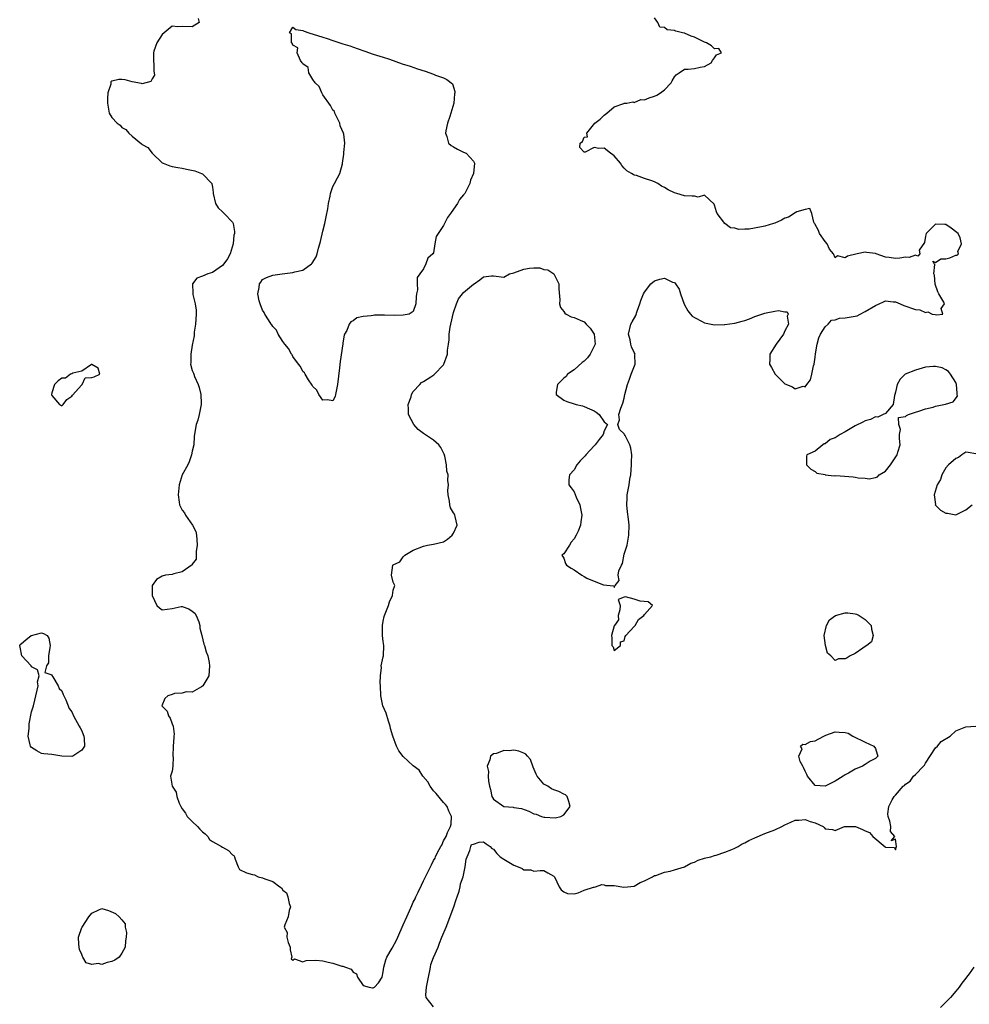
# Model space of a CAD drawing. Units: inches. Extents: x 2682000 to 2685000, y 1536000 to 1539000.
# Drawn here: x 2682169 to 2682358, y 1538446 to 1538642 of the extents above; entities that cross this region are included whole.
import ezdxf

# ---------------------------------------------------------------- set-up
doc = ezdxf.new("R2010")
doc.units = ezdxf.units.IN
doc.header["$MEASUREMENT"] = 0
doc.layers.add('LD26821536_2ft', color=113, linetype='Continuous')

msp = doc.modelspace()

# ---------------------------------------------------------------- linework, layer by layer
at = {"layer": 'LD26821536_2ft', "elevation": 8606}
for points in [[(2682204.19, 1538641.81), (2682204.36, 1538641), (2682203, 1538640.17), (2682201, 1538640.21), (2682200.15, 1538640.15), (2682199, 1538640.28), (2682197, 1538638.64), (2682195.92, 1538637), (2682195.35, 1538635.35), (2682195.25, 1538635), (2682195.29, 1538634.71), (2682195.32, 1538631.32), (2682195.42, 1538631), (2682195.44, 1538630.56), (2682195, 1538629.82), (2682194.73, 1538629.27), (2682193, 1538628.85), (2682192.91, 1538628.91), (2682191, 1538629.24), (2682189.6, 1538629.6), (2682189, 1538629.65), (2682188.34, 1538629.66), (2682187, 1538629.32), (2682186.78, 1538629.22), (2682186.75, 1538629), (2682186.77, 1538628.77), (2682186.21, 1538627), (2682186.09, 1538625.91), (2682186.13, 1538625), (2682186.47, 1538623), (2682187, 1538622.09), (2682188.06, 1538621), (2682188.61, 1538620.61), (2682189, 1538620.16), (2682189.75, 1538619.75), (2682190.36, 1538619), (2682191, 1538618.43), (2682192.89, 1538616.89), (2682193, 1538616.77), (2682194.12, 1538616.12), (2682195, 1538614.99), (2682197, 1538613.12), (2682197.17, 1538613), (2682198.5, 1538612.5), (2682199, 1538612.36), (2682200.14, 1538612.14), (2682201, 1538612.03), (2682201.86, 1538611.86), (2682203.5, 1538611.5), (2682204.8, 1538611), (2682205, 1538610.91), (2682206.88, 1538609), (2682206.92, 1538608.92), (2682207, 1538608.22), (2682207.17, 1538607.17), (2682207.15, 1538607), (2682207.6, 1538605), (2682208.14, 1538604.14), (2682209, 1538603.33), (2682209.37, 1538603), (2682211, 1538601.31), (2682211.15, 1538601), (2682211.42, 1538599.42), (2682211.37, 1538599), (2682211.29, 1538598.71), (2682211.12, 1538597), (2682210.51, 1538595), (2682210, 1538594), (2682209.31, 1538593), (2682209, 1538592.64), (2682207, 1538591.28), (2682206.08, 1538591), (2682205, 1538590.52), (2682203.89, 1538590.11), (2682203.03, 1538589), (2682203.13, 1538587.13), (2682203.09, 1538587), (2682203.1, 1538586.9), (2682203.6, 1538585), (2682203.76, 1538583.76), (2682203.79, 1538583), (2682203.63, 1538581), (2682203.39, 1538579.39), (2682203.36, 1538579), (2682203.34, 1538578.66), (2682203, 1538576.83), (2682202.73, 1538575), (2682202.72, 1538573.28), (2682202.67, 1538573), (2682203, 1538571.77), (2682203.22, 1538571.22), (2682203.28, 1538571), (2682203.45, 1538570.55), (2682204.17, 1538569), (2682204.36, 1538568.36), (2682204.7, 1538567), (2682204.79, 1538565.21), (2682204.79, 1538565), (2682204.69, 1538564.69), (2682204.37, 1538563), (2682204.11, 1538561.89), (2682203.74, 1538561), (2682203.51, 1538559.51), (2682203.35, 1538558.65), (2682203.29, 1538557), (2682203, 1538555.69), (2682202.87, 1538555), (2682202.4, 1538553.6), (2682202.11, 1538553), (2682201, 1538551), (2682200.37, 1538549), (2682200.19, 1538547), (2682200.41, 1538545.59), (2682200.47, 1538545), (2682200.63, 1538544.63), (2682201, 1538543.98), (2682201.43, 1538543.43), (2682201.66, 1538543), (2682203.05, 1538541), (2682203.73, 1538539.73), (2682203.83, 1538539), (2682203.89, 1538538.11), (2682204, 1538537), (2682203.77, 1538535.77), (2682203.77, 1538534.23), (2682203, 1538533.22), (2682202.94, 1538533.06), (2682201, 1538531.68), (2682199.31, 1538531.31), (2682199, 1538531.19), (2682197.68, 1538531), (2682197, 1538530.84), (2682195.84, 1538530.16), (2682195.03, 1538529), (2682194.99, 1538527), (2682195, 1538526.95), (2682195.96, 1538525), (2682196.5, 1538524.5), (2682197, 1538524.16), (2682199, 1538524.41), (2682200.77, 1538524.78), (2682201, 1538524.8), (2682202.32, 1538524.32), (2682203, 1538523.85), (2682203.47, 1538523.47), (2682203.78, 1538523), (2682204.29, 1538521.71), (2682204.51, 1538521), (2682204.49, 1538520.49), (2682204.91, 1538519), (2682205.29, 1538517.29), (2682205.44, 1538517), (2682205.74, 1538515.74), (2682206.06, 1538515), (2682206.36, 1538513.64), (2682206.44, 1538513), (2682206.3, 1538511), (2682205.11, 1538509), (2682205, 1538508.91), (2682204.82, 1538508.82), (2682203, 1538507.72), (2682201.79, 1538507.79), (2682201, 1538507.53), (2682199.45, 1538507.45), (2682199, 1538507.28), (2682198.1, 1538507), (2682197.52, 1538506.48), (2682196.95, 1538505.05), (2682196.95, 1538505), (2682197, 1538504.93), (2682197.97, 1538503.97), (2682198.29, 1538503), (2682198.57, 1538502.57), (2682199, 1538501.42), (2682199.18, 1538501), (2682199.39, 1538499.39), (2682199.34, 1538499), (2682199.29, 1538498.71), (2682199.2, 1538497), (2682199.13, 1538495), (2682199.16, 1538494.84), (2682199.09, 1538493), (2682199, 1538492.05), (2682198.66, 1538491), (2682198.98, 1538489.02), (2682199.81, 1538487.81), (2682199.91, 1538487), (2682200.37, 1538485.62), (2682200.7, 1538485), (2682201, 1538484.49), (2682201.65, 1538483.65), (2682201.99, 1538483), (2682203, 1538481.99), (2682204.02, 1538481), (2682204.49, 1538480.49), (2682205, 1538479.91), (2682205.55, 1538479.55), (2682206.08, 1538479), (2682206.41, 1538478.41), (2682207, 1538478), (2682208.82, 1538477), (2682208.9, 1538476.9), (2682209, 1538476.87), (2682210.22, 1538476.22), (2682211, 1538475.36), (2682211.26, 1538475.26), (2682211.37, 1538475), (2682211.53, 1538474.47), (2682212.11, 1538473), (2682212.42, 1538472.42), (2682213.81, 1538471.81), (2682215, 1538471.45), (2682215.37, 1538471.37), (2682216.11, 1538471), (2682217, 1538470.8), (2682217.43, 1538470.56), (2682219, 1538470.05), (2682220.42, 1538469), (2682220.78, 1538468.78), (2682221, 1538468.36), (2682221.78, 1538467.78), (2682222.03, 1538467), (2682222.31, 1538465.69), (2682222.53, 1538465), (2682222.3, 1538464.3), (2682222.11, 1538463), (2682221.43, 1538461.43), (2682221.27, 1538461), (2682221.9, 1538459.9), (2682221.85, 1538459), (2682222.08, 1538457.92), (2682222.48, 1538457), (2682222.47, 1538456.47), (2682222.82, 1538455), (2682222.67, 1538454.67), (2682223, 1538454.4), (2682223.32, 1538454.68), (2682225, 1538454.06), (2682225.65, 1538454.35), (2682227.6, 1538454.4), (2682229, 1538454.24), (2682230.02, 1538454.02), (2682231, 1538453.78), (2682232.78, 1538453.22), (2682233, 1538453.2), (2682233.52, 1538453), (2682234.62, 1538452.62), (2682235, 1538452.04), (2682235.67, 1538451.67), (2682235.9, 1538451), (2682237, 1538449.37), (2682238.19, 1538449), (2682238.89, 1538448.89), (2682239, 1538448.89), (2682239.25, 1538449), (2682240.1, 1538449.9), (2682240.82, 1538451), (2682241, 1538452.06), (2682241.1, 1538453), (2682241.51, 1538454.49), (2682241.75, 1538455), (2682242.77, 1538456.77), (2682243.64, 1538458.36), (2682243.93, 1538459), (2682245, 1538461.46), (2682245.72, 1538463), (2682246.25, 1538464.25), (2682246.72, 1538465.28), (2682247, 1538465.94), (2682247.38, 1538466.62), (2682247.53, 1538467), (2682247.95, 1538467.95), (2682248.64, 1538469.36), (2682249, 1538470.21), (2682249.43, 1538471), (2682249.8, 1538471.8), (2682250.63, 1538473.37), (2682251, 1538474.26), (2682251.33, 1538474.67), (2682251.45, 1538475), (2682251.84, 1538475.84), (2682252.47, 1538477), (2682252.68, 1538477.32), (2682253, 1538478.13), (2682253.54, 1538479), (2682253.81, 1538479.81), (2682254.42, 1538481), (2682254.54, 1538481.46), (2682254.6, 1538483), (2682254.07, 1538484.07), (2682253.73, 1538485), (2682253.38, 1538485.38), (2682253, 1538485.76), (2682251.57, 1538487.57), (2682251, 1538488.13), (2682250.36, 1538489), (2682249.91, 1538489.91), (2682248.93, 1538491), (2682248.19, 1538492.19), (2682247, 1538493.08), (2682245, 1538494.95), (2682244.09, 1538496.09), (2682243.68, 1538497), (2682242.9, 1538499), (2682242.49, 1538500.49), (2682242.37, 1538501), (2682242.03, 1538501.97), (2682241.59, 1538503.59), (2682240.91, 1538505), (2682240.56, 1538507), (2682240.49, 1538509), (2682240.42, 1538509.58), (2682240.44, 1538511), (2682240.64, 1538512.64), (2682240.63, 1538513), (2682241, 1538514.79), (2682241.06, 1538515), (2682241.12, 1538517), (2682241, 1538517.8), (2682240.88, 1538519), (2682240.86, 1538520.86), (2682240.87, 1538521), (2682241, 1538521.87), (2682241.23, 1538522.77), (2682241.27, 1538523), (2682242.04, 1538525), (2682242.29, 1538525.71), (2682242.85, 1538527), (2682243, 1538528.06), (2682243.31, 1538529), (2682243, 1538529.65), (2682242.69, 1538531), (2682242.93, 1538533), (2682243, 1538533.06), (2682244.31, 1538533.69), (2682245, 1538534.67), (2682245.34, 1538535), (2682247, 1538536.03), (2682249, 1538536.82), (2682249.84, 1538537), (2682251, 1538537.17), (2682253, 1538537.67), (2682253.83, 1538538.17), (2682254.76, 1538539), (2682255, 1538539.39), (2682255.72, 1538541), (2682255.32, 1538542.68), (2682255.28, 1538543), (2682255.19, 1538543.19), (2682255, 1538543.42), (2682254.4, 1538544.4), (2682254.25, 1538545), (2682254.24, 1538545.76), (2682253.95, 1538547), (2682253.89, 1538547.89), (2682254.03, 1538549), (2682253.87, 1538549.87), (2682253.95, 1538551), (2682253.7, 1538551.7), (2682253.64, 1538553), (2682253.26, 1538554.74), (2682253.14, 1538555.14), (2682252.47, 1538556.47), (2682252.1, 1538557), (2682251, 1538557.91), (2682249, 1538559.23), (2682247.99, 1538559.99), (2682247.1, 1538561), (2682246.07, 1538563), (2682246.07, 1538564.07), (2682245.95, 1538565), (2682246.55, 1538566.55), (2682246.63, 1538567), (2682247, 1538567.6), (2682248.33, 1538569), (2682248.61, 1538569.39), (2682249, 1538569.59), (2682250.5, 1538570.5), (2682251.1, 1538570.9), (2682251.23, 1538571), (2682253, 1538572.88), (2682253.08, 1538573), (2682253.8, 1538575), (2682253.84, 1538575.84), (2682254.02, 1538577), (2682254.12, 1538577.88), (2682254.14, 1538579), (2682254.36, 1538580.36), (2682254.48, 1538581), (2682255, 1538583.33), (2682255.57, 1538585), (2682256, 1538586), (2682256.78, 1538587), (2682257, 1538587.32), (2682259, 1538588.96), (2682259.09, 1538589), (2682260.22, 1538589.78), (2682261, 1538590.42), (2682262.59, 1538590.59), (2682263, 1538590.6), (2682265, 1538590.37), (2682266.18, 1538591), (2682267, 1538591.19), (2682269, 1538591.93), (2682270.15, 1538592.15), (2682271, 1538592.22), (2682272.18, 1538592.18), (2682273, 1538591.88), (2682273.78, 1538591.78), (2682274.95, 1538591), (2682275.97, 1538589), (2682276, 1538588), (2682276.15, 1538585.85), (2682276.09, 1538585), (2682276.33, 1538584.33), (2682277, 1538583.52), (2682277.19, 1538583.19), (2682277.44, 1538583), (2682278.45, 1538582.45), (2682279, 1538582.32), (2682280.2, 1538581.8), (2682281, 1538581.42), (2682281.44, 1538581), (2682282.2, 1538580.2), (2682282.99, 1538579), (2682283.18, 1538577), (2682283, 1538576.59), (2682282.21, 1538575), (2682281.69, 1538574.31), (2682281, 1538573.65), (2682280.63, 1538573.37), (2682279, 1538571.89), (2682277.68, 1538571), (2682277.42, 1538570.58), (2682277, 1538570.23), (2682276.36, 1538569.64), (2682275.73, 1538569), (2682275.42, 1538567.42), (2682275.47, 1538567), (2682277, 1538565.89), (2682277.59, 1538565.59), (2682279, 1538565.11), (2682279.42, 1538565), (2682280.7, 1538564.7), (2682281, 1538564.61), (2682282.11, 1538564.11), (2682283, 1538563.74), (2682283.44, 1538563.44), (2682284, 1538563), (2682285, 1538561.56), (2682285.64, 1538561), (2682285, 1538559.78), (2682284.81, 1538559), (2682283.98, 1538558.02), (2682283.22, 1538557), (2682283, 1538556.8), (2682281.36, 1538555), (2682281.2, 1538554.8), (2682280.2, 1538553.8), (2682279.53, 1538553), (2682279, 1538552), (2682278.09, 1538551), (2682277.98, 1538549.98), (2682278, 1538549), (2682278.44, 1538548.44), (2682279, 1538547.63), (2682279.46, 1538546.54), (2682280.16, 1538545), (2682280.32, 1538544.32), (2682280.57, 1538543), (2682280.34, 1538541.66), (2682280.28, 1538541), (2682279.8, 1538539.8), (2682279.44, 1538539), (2682279, 1538538.24), (2682278.43, 1538537.57), (2682278.07, 1538537), (2682277, 1538535.25), (2682276.55, 1538535), (2682277, 1538534.44), (2682277.33, 1538533.33), (2682277.49, 1538533), (2682278.42, 1538532.42), (2682279, 1538532.09), (2682280.55, 1538531), (2682281, 1538530.73), (2682281.56, 1538530.44), (2682283, 1538529.83), (2682284.89, 1538529.11), (2682286.18, 1538529), (2682286.91, 1538528.91), (2682287, 1538528.59), (2682287.21, 1538529), (2682288.02, 1538529.99), (2682287.79, 1538531), (2682287.91, 1538531.91), (2682288.42, 1538533), (2682288.62, 1538533.38), (2682289, 1538535.22), (2682289.55, 1538537), (2682289.78, 1538538.22), (2682289.88, 1538539), (2682289.95, 1538541), (2682289.82, 1538542.18), (2682289.62, 1538543.62), (2682289.49, 1538545), (2682289.59, 1538546.41), (2682289.61, 1538547), (2682289.71, 1538547.71), (2682289.96, 1538549), (2682290.12, 1538550.12), (2682290.28, 1538551), (2682290.46, 1538553), (2682290.46, 1538553.54), (2682290.5, 1538555), (2682290.3, 1538556.3), (2682290.13, 1538557), (2682289.18, 1538558.82), (2682289.04, 1538559.04), (2682289, 1538559.17), (2682288.04, 1538560.04), (2682287.7, 1538561), (2682288.04, 1538561.96), (2682287.94, 1538563), (2682288.29, 1538564.29), (2682288.71, 1538565.29), (2682289, 1538566.27), (2682289.13, 1538567), (2682289.63, 1538569), (2682290.06, 1538570.06), (2682290.38, 1538571), (2682291.15, 1538573), (2682291.14, 1538574.86), (2682291.16, 1538575), (2682291, 1538575.35), (2682290.46, 1538576.46), (2682290.3, 1538577), (2682290.16, 1538577.84), (2682289.85, 1538579), (2682290.32, 1538581), (2682290.55, 1538581.45), (2682291.29, 1538582.71), (2682291.54, 1538583.54), (2682292.12, 1538585), (2682292.31, 1538585.69), (2682292.82, 1538587), (2682293, 1538587.34), (2682294.28, 1538589), (2682295, 1538589.62), (2682296.08, 1538589.92), (2682297, 1538590.14), (2682298.64, 1538589.36), (2682299, 1538589.25), (2682299.2, 1538589), (2682299.92, 1538587.92), (2682300.2, 1538587), (2682300.96, 1538584.96), (2682301.65, 1538583.65), (2682302.2, 1538583), (2682302.55, 1538582.55), (2682303, 1538582.29), (2682304.5, 1538581.5), (2682305, 1538581.22), (2682307, 1538580.84), (2682308.93, 1538580.93), (2682309, 1538580.92), (2682311, 1538581.2), (2682312.45, 1538581.55), (2682313, 1538581.72), (2682313.93, 1538582.07), (2682315, 1538582.52), (2682315.37, 1538582.63), (2682316.37, 1538583), (2682317, 1538583.2), (2682317.25, 1538583.25), (2682319, 1538583.55), (2682319.69, 1538583.69), (2682321, 1538583.45), (2682321.44, 1538583.44), (2682321.63, 1538583), (2682321.44, 1538582.56), (2682321.69, 1538581), (2682321, 1538579.69), (2682320.68, 1538579), (2682319.97, 1538578.03), (2682319.27, 1538577), (2682317.97, 1538575), (2682318.01, 1538574.01), (2682317.92, 1538573), (2682318.34, 1538572.34), (2682319.02, 1538571), (2682321, 1538569.09), (2682322.52, 1538568.52), (2682323, 1538568.13), (2682324.65, 1538568.65), (2682325, 1538568.5), (2682325.33, 1538569), (2682326.1, 1538569.9), (2682326.36, 1538571), (2682326.71, 1538572.71), (2682326.81, 1538573), (2682327, 1538574.43), (2682327.07, 1538575.07), (2682327.43, 1538577), (2682327.73, 1538578.27), (2682328.09, 1538579), (2682329, 1538580.45), (2682329.57, 1538581), (2682330.25, 1538581.75), (2682331, 1538581.86), (2682331.84, 1538582.16), (2682333, 1538582.24), (2682335, 1538582.55), (2682335.35, 1538582.65), (2682335.97, 1538583), (2682337, 1538583.49), (2682339, 1538584.73), (2682339.73, 1538585), (2682340.6, 1538585.4), (2682341, 1538585.63), (2682342.55, 1538585.45), (2682343, 1538585.45), (2682343.91, 1538585), (2682344.69, 1538584.69), (2682347, 1538583.88), (2682347.82, 1538583.82), (2682349, 1538583.3), (2682349.47, 1538583.47), (2682350.33, 1538583), (2682350.91, 1538582.91), (2682351.19, 1538582.81), (2682352.46, 1538583), (2682352.12, 1538584.12), (2682352.78, 1538585), (2682352.62, 1538585.38), (2682351.61, 1538587), (2682351.43, 1538587.43), (2682350.92, 1538588.92), (2682350.75, 1538590.75), (2682350.65, 1538591), (2682350.87, 1538592.87), (2682350.73, 1538593), (2682350.45, 1538593.55), (2682351, 1538593.27), (2682352.01, 1538593.99), (2682353, 1538593.96), (2682353.84, 1538594.16), (2682355, 1538594.74), (2682355.31, 1538594.69), (2682355.52, 1538595), (2682355.43, 1538595.43), (2682356.15, 1538597), (2682355.86, 1538598.14), (2682355.5, 1538599), (2682355.24, 1538599.24), (2682354.09, 1538600.09), (2682353, 1538600.85), (2682352.84, 1538600.84), (2682351, 1538600.87), (2682349.13, 1538599), (2682349, 1538598.52), (2682348.77, 1538597.23), (2682347.69, 1538595.69), (2682347.85, 1538595), (2682347.47, 1538594.53), (2682347, 1538594.74), (2682345.74, 1538594.26), (2682345, 1538594.31), (2682343.87, 1538594.13), (2682343, 1538594.05), (2682341.76, 1538594.24), (2682341, 1538594.29), (2682339.16, 1538595), (2682339, 1538595.04), (2682337.24, 1538595.24), (2682337, 1538595.3), (2682335.37, 1538595), (2682333.46, 1538594.54), (2682333, 1538594.18), (2682331.43, 1538594.57), (2682331, 1538594.21), (2682330.64, 1538595), (2682329.88, 1538595.88), (2682329.4, 1538597), (2682329, 1538597.46), (2682327.89, 1538599), (2682327.65, 1538599.65), (2682326.95, 1538600.95), (2682326.91, 1538601), (2682326.73, 1538601.27), (2682326.33, 1538603), (2682325.98, 1538603.98), (2682325, 1538603.79), (2682323.35, 1538603.35), (2682323, 1538603.16), (2682321.72, 1538602.28), (2682321, 1538602.08), (2682320.33, 1538601.67), (2682319, 1538601.09), (2682318.73, 1538601), (2682317, 1538600.49), (2682316.33, 1538600.33), (2682313.89, 1538599.89), (2682313, 1538599.87), (2682311.8, 1538599.8), (2682311, 1538600.07), (2682310.14, 1538600.14), (2682309, 1538601.05), (2682307.5, 1538603), (2682307.36, 1538603.36), (2682307, 1538604.67), (2682306.9, 1538604.9), (2682305, 1538606.64), (2682303.74, 1538606.26), (2682303, 1538606.43), (2682302.49, 1538606.49), (2682301, 1538606.5), (2682299.49, 1538607), (2682299, 1538607.14), (2682297.73, 1538607.73), (2682297, 1538608.17), (2682296.44, 1538608.44), (2682295.66, 1538609), (2682295, 1538609.3), (2682294.49, 1538609.51), (2682293, 1538610.01), (2682291.43, 1538610.57), (2682291, 1538610.66), (2682290.76, 1538610.76), (2682290.46, 1538611), (2682289.53, 1538611.53), (2682289, 1538612.04), (2682288.55, 1538612.55), (2682288.23, 1538613), (2682287, 1538614.46), (2682286.71, 1538614.71), (2682286.28, 1538615), (2682285, 1538616.02), (2682283.94, 1538615.94), (2682283, 1538616.15), (2682281.2, 1538615.2), (2682281, 1538615.23), (2682280.16, 1538616.16), (2682280.24, 1538617), (2682280.69, 1538617.31), (2682281, 1538618.23), (2682281.7, 1538618.3), (2682281.55, 1538619), (2682283.14, 1538621), (2682284.22, 1538621.78), (2682285, 1538622.59), (2682285.55, 1538623), (2682287, 1538624.27), (2682288.93, 1538624.93), (2682289, 1538624.97), (2682289.5, 1538625), (2682290.74, 1538625.26), (2682291, 1538625.11), (2682292.31, 1538625.69), (2682293, 1538625.61), (2682293.97, 1538626.03), (2682295, 1538626.35), (2682295.46, 1538626.54), (2682296.21, 1538627), (2682297, 1538627.65), (2682298.36, 1538629), (2682298.56, 1538629.44), (2682299, 1538630.19), (2682299.36, 1538630.64), (2682299.92, 1538631), (2682301, 1538631.76), (2682301.75, 1538631.75), (2682303, 1538631.86), (2682304.11, 1538632.11), (2682305, 1538632.25), (2682306.31, 1538633), (2682306.55, 1538633.45), (2682307, 1538633.99), (2682307.38, 1538634.62), (2682308.36, 1538635), (2682307.82, 1538635.82), (2682307, 1538635.79), (2682306.38, 1538636.38), (2682305.35, 1538637), (2682305, 1538637.11), (2682303, 1538638.1), (2682302.31, 1538638.31), (2682301, 1538638.88), (2682300.58, 1538639), (2682299.29, 1538639.29), (2682299, 1538639.42), (2682297.54, 1538639.54), (2682297, 1538640.01), (2682296.09, 1538640.09), (2682295.68, 1538641), (2682295, 1538641.97)], [(2682359, 1538555.16), (2682357.46, 1538555.46), (2682357, 1538555.5), (2682356.19, 1538555), (2682355.53, 1538554.47), (2682355, 1538554.28), (2682353.54, 1538553), (2682353, 1538552.38), (2682352.22, 1538551), (2682351.96, 1538550.04), (2682351.31, 1538549), (2682350.7, 1538547), (2682350.94, 1538545.06), (2682350.92, 1538545), (2682350.94, 1538544.94), (2682351.96, 1538543.96), (2682353, 1538543.39), (2682353.36, 1538543.36), (2682355, 1538543.02), (2682357, 1538544), (2682358.28, 1538545)], [(2682251, 1538445.1), (2682249.54, 1538447), (2682249.49, 1538447.49), (2682249.65, 1538449), (2682250.01, 1538451), (2682250.31, 1538452.31), (2682250.4, 1538453), (2682250.49, 1538453.51), (2682251, 1538454.94), (2682251.92, 1538457), (2682252.24, 1538457.76), (2682252.7, 1538459), (2682253.55, 1538461), (2682255.09, 1538465), (2682255.53, 1538466.47), (2682255.73, 1538467), (2682256.12, 1538468.12), (2682256.33, 1538469), (2682256.41, 1538469.59), (2682256.9, 1538471), (2682257.3, 1538473), (2682257.53, 1538474.47), (2682257.7, 1538475), (2682258.26, 1538476.26), (2682258.47, 1538477), (2682258.61, 1538477.39), (2682259, 1538477.51), (2682260.1, 1538477.9), (2682261, 1538477.94), (2682261.53, 1538477.53), (2682262.3, 1538477), (2682262.64, 1538476.64), (2682263, 1538476.52), (2682263.64, 1538475.64), (2682264.29, 1538475), (2682265, 1538474.52), (2682267, 1538473.3), (2682267.87, 1538473), (2682268.67, 1538472.67), (2682269, 1538472.36), (2682270.39, 1538472.39), (2682271, 1538472.1), (2682272.23, 1538472.23), (2682273, 1538472.28), (2682273.78, 1538471.78), (2682275, 1538471.11), (2682275.1, 1538471), (2682276.04, 1538469), (2682276.42, 1538468.42), (2682277, 1538468.01), (2682277.69, 1538467.69), (2682279, 1538467.63), (2682279.82, 1538467.82), (2682281, 1538468.32), (2682282.9, 1538468.9), (2682283, 1538468.94), (2682283.29, 1538469), (2682284.57, 1538469.43), (2682285, 1538469.4), (2682285.29, 1538469.29), (2682287, 1538469.24), (2682288.94, 1538468.94), (2682289.63, 1538469), (2682291, 1538469.16), (2682292.16, 1538469.84), (2682293, 1538470.22), (2682294.62, 1538471), (2682295, 1538471.22), (2682295.28, 1538471.28), (2682297, 1538471.91), (2682298.13, 1538472.13), (2682299, 1538472.41), (2682300.99, 1538472.99), (2682302.28, 1538473.72), (2682303, 1538473.93), (2682303.7, 1538474.3), (2682305, 1538474.67), (2682305.24, 1538474.76), (2682306.21, 1538475), (2682307, 1538475.24), (2682307.31, 1538475.31), (2682309, 1538475.88), (2682310.43, 1538476.43), (2682311, 1538476.67), (2682311.66, 1538477), (2682312.47, 1538477.53), (2682313, 1538477.76), (2682313.81, 1538478.19), (2682315, 1538478.76), (2682317, 1538479.58), (2682319, 1538480.34), (2682320.37, 1538481), (2682321, 1538481.35), (2682322.16, 1538481.84), (2682323, 1538482.26), (2682323.74, 1538482.26), (2682325, 1538482.43), (2682326, 1538482), (2682327, 1538481.75), (2682328.63, 1538481), (2682328.83, 1538480.83), (2682329, 1538480.57), (2682330.44, 1538480.44), (2682331, 1538480.21), (2682332.87, 1538481), (2682332.98, 1538481.02), (2682335, 1538481.02), (2682335.06, 1538481), (2682336.44, 1538480.44), (2682337, 1538480.15), (2682337.82, 1538479.82), (2682338.5, 1538479), (2682340.95, 1538476.95), (2682341, 1538476.9), (2682342.81, 1538476.81), (2682343, 1538476.38), (2682343.23, 1538477), (2682343, 1538478.46), (2682342.17, 1538478.17), (2682342.89, 1538479), (2682342.04, 1538480.04), (2682342.09, 1538481), (2682341.91, 1538482.09), (2682341.56, 1538483), (2682341.5, 1538483.5), (2682341.65, 1538485), (2682342.31, 1538486.31), (2682342.73, 1538487), (2682343, 1538487.25), (2682344.55, 1538489), (2682344.81, 1538489.19), (2682345, 1538489.4), (2682345.94, 1538490.06), (2682346.62, 1538491), (2682347, 1538491.36), (2682348.56, 1538493), (2682348.76, 1538493.24), (2682349, 1538493.61), (2682351, 1538496.65), (2682351.36, 1538497), (2682352.08, 1538497.92), (2682353.91, 1538499), (2682355, 1538500.02), (2682356.68, 1538500.68), (2682357, 1538500.85), (2682359, 1538500.98)], [(2682358.59, 1538453), (2682357.65, 1538451.65), (2682357.16, 1538451), (2682357, 1538450.82), (2682356.2, 1538449.8), (2682355.67, 1538449), (2682355, 1538448.23), (2682353.95, 1538447), (2682353.52, 1538446.48), (2682353, 1538446.03), (2682351.98, 1538445)]]:
    msp.add_lwpolyline(points, dxfattribs=at)
at = {"layer": 'LD26821536_2ft'}
for points, elevation in [([(2682225.32, 1538571.32), (2682225, 1538571.59), (2682224.53, 1538572.53), (2682224.12, 1538573), (2682223, 1538574.56), (2682222.85, 1538574.85), (2682222.72, 1538575), (2682222.17, 1538576.17), (2682221.41, 1538577), (2682221, 1538577.55), (2682220.11, 1538579), (2682219.76, 1538579.76), (2682219, 1538580.54), (2682218.83, 1538580.83), (2682218.71, 1538581), (2682218.14, 1538581.86), (2682217.46, 1538583), (2682217.33, 1538583.33), (2682217, 1538583.77), (2682216.51, 1538585), (2682216.34, 1538585.66), (2682216.05, 1538587), (2682216.28, 1538588.28), (2682216.38, 1538589), (2682216.66, 1538589.34), (2682217, 1538589.85), (2682217.76, 1538590.24), (2682219, 1538590.74), (2682220.91, 1538591), (2682223, 1538591.26), (2682223.39, 1538591.39), (2682225, 1538591.73), (2682226.75, 1538593), (2682226.88, 1538593.12), (2682227.63, 1538594.37), (2682227.83, 1538595), (2682228.13, 1538596.13), (2682228.41, 1538597), (2682228.54, 1538597.46), (2682229, 1538599.51), (2682229.37, 1538601), (2682229.67, 1538602.33), (2682229.97, 1538603.97), (2682230.13, 1538605), (2682230.44, 1538606.44), (2682230.5, 1538607), (2682231, 1538608.38), (2682231.3, 1538609), (2682231.89, 1538610.12), (2682232.37, 1538611), (2682232.89, 1538612.89), (2682232.92, 1538613), (2682233.18, 1538614.82), (2682233.19, 1538615), (2682233.17, 1538615.17), (2682233.37, 1538617), (2682233.18, 1538618.82), (2682233.13, 1538619), (2682232.47, 1538620.47), (2682232.4, 1538621), (2682231.7, 1538622.3), (2682231.37, 1538623), (2682231.29, 1538623.29), (2682231, 1538623.56), (2682230.53, 1538624.53), (2682229, 1538626.62), (2682228.76, 1538627), (2682228.29, 1538628.29), (2682227.45, 1538629), (2682227, 1538629.66), (2682226.21, 1538631), (2682226.04, 1538632.04), (2682225, 1538632.77), (2682224.93, 1538632.93), (2682224.86, 1538633), (2682224.52, 1538633.48), (2682223.88, 1538635), (2682223.99, 1538635.99), (2682223, 1538636.49), (2682222.89, 1538636.89), (2682222.74, 1538637), (2682222.77, 1538638.77), (2682222.33, 1538639), (2682223, 1538640.07), (2682223.6, 1538639.6), (2682225, 1538639.44), (2682225.3, 1538639.3), (2682226.19, 1538639), (2682229, 1538638.11), (2682229.83, 1538637.83), (2682231, 1538637.46), (2682233, 1538636.75), (2682234.36, 1538636.36), (2682235.83, 1538635.83), (2682237.35, 1538635.35), (2682239, 1538634.75), (2682241, 1538634.14), (2682242.28, 1538633.72), (2682244.81, 1538632.81), (2682246.36, 1538632.36), (2682247.83, 1538631.83), (2682249.35, 1538631.35), (2682251, 1538630.74), (2682251.44, 1538630.56), (2682253, 1538630.01), (2682253.68, 1538629.68), (2682254.81, 1538628.81), (2682255.29, 1538627.29), (2682255.27, 1538627), (2682255.2, 1538626.8), (2682255.05, 1538625), (2682254.3, 1538622.3), (2682253.84, 1538621), (2682253.48, 1538619.48), (2682253.4, 1538619), (2682253.67, 1538618.33), (2682253.99, 1538617), (2682254.52, 1538616.52), (2682255, 1538616.29), (2682255.79, 1538615.79), (2682257, 1538615.25), (2682257.5, 1538615), (2682259, 1538613.43), (2682259.17, 1538613), (2682258.96, 1538611), (2682258.37, 1538609.63), (2682258.28, 1538609), (2682257.54, 1538607.54), (2682257.23, 1538607), (2682257.12, 1538606.88), (2682257, 1538606.7), (2682256.23, 1538605.77), (2682255.82, 1538605), (2682255, 1538603.87), (2682254.4, 1538603), (2682253.81, 1538602.19), (2682253, 1538600.6), (2682251.93, 1538599), (2682251.58, 1538598.42), (2682251.3, 1538597), (2682251, 1538595.21), (2682250.89, 1538595), (2682249.87, 1538594.13), (2682249.48, 1538593), (2682249, 1538591.97), (2682248.27, 1538591), (2682247.76, 1538590.24), (2682247.78, 1538589), (2682247.85, 1538587.85), (2682247.66, 1538587), (2682247.56, 1538586.44), (2682247.51, 1538585), (2682247, 1538583.5), (2682246.2, 1538583), (2682245, 1538582.75), (2682243.27, 1538582.73), (2682241.24, 1538582.76), (2682239.25, 1538582.75), (2682239, 1538582.72), (2682238.64, 1538582.64), (2682237, 1538582.51), (2682235.77, 1538582.23), (2682235, 1538581.66), (2682234.54, 1538581.46), (2682234.26, 1538581), (2682233.75, 1538579.75), (2682233.3, 1538579), (2682233.23, 1538578.77), (2682233, 1538577.25), (2682232.95, 1538577.05), (2682232.42, 1538573.58), (2682232.3, 1538572.3), (2682231.89, 1538569), (2682231.62, 1538567.62), (2682231.53, 1538567), (2682231.43, 1538566.57), (2682231, 1538565.73), (2682229.94, 1538565.94), (2682229, 1538565.86), (2682228.19, 1538567), (2682227.82, 1538567.82), (2682227, 1538568.56), (2682226.85, 1538568.85), (2682226.12, 1538569.88), (2682225.44, 1538571)], 8604), ([(2682175, 1538567.3), (2682174.95, 1538567), (2682175, 1538566.77), (2682176.53, 1538565), (2682176.85, 1538564.85), (2682177, 1538564.75), (2682177.28, 1538565), (2682178.01, 1538565.99), (2682179, 1538566.63), (2682179.17, 1538566.83), (2682181, 1538568.93), (2682181.1, 1538569), (2682181.67, 1538570.33), (2682183, 1538570.4), (2682183.49, 1538570.51), (2682184.62, 1538571), (2682184.25, 1538572.25), (2682183, 1538572.96), (2682182.96, 1538572.96), (2682181, 1538571.63), (2682179.21, 1538571.21), (2682179, 1538571.09), (2682178.72, 1538571), (2682177.78, 1538570.22), (2682177, 1538570.23), (2682176.32, 1538569.68), (2682175.59, 1538569)], 8608), ([(2682329.03, 1538551.03), (2682330.82, 1538550.82), (2682331.12, 1538550.88), (2682334.59, 1538550.59), (2682335, 1538550.54), (2682335.59, 1538550.41), (2682337, 1538550.33), (2682337.77, 1538550.23), (2682339, 1538550.49), (2682339.39, 1538550.61), (2682339.73, 1538551), (2682341, 1538551.76), (2682341.99, 1538553), (2682343.21, 1538554.79), (2682343.32, 1538555), (2682343.48, 1538555.48), (2682343.92, 1538557), (2682343.77, 1538558.23), (2682343.83, 1538559), (2682344, 1538560), (2682343.67, 1538561), (2682343.62, 1538562.38), (2682345, 1538562.59), (2682345.17, 1538562.83), (2682345.6, 1538563), (2682347, 1538563.5), (2682347.64, 1538563.65), (2682349, 1538564.16), (2682350.48, 1538564.48), (2682351, 1538564.64), (2682352.97, 1538565.03), (2682354.49, 1538565.51), (2682355.32, 1538566.68), (2682355.31, 1538567), (2682355.26, 1538567.26), (2682355.15, 1538569), (2682355, 1538569.36), (2682353.99, 1538571), (2682353.59, 1538571.59), (2682353, 1538571.87), (2682352.27, 1538572.27), (2682351, 1538572.58), (2682350.58, 1538572.58), (2682349, 1538572.43), (2682347, 1538571.83), (2682344.96, 1538571), (2682343.95, 1538570.05), (2682343.36, 1538569), (2682343, 1538567.47), (2682342.9, 1538567), (2682342.81, 1538566.81), (2682342.55, 1538565), (2682341, 1538563.19), (2682340.54, 1538563), (2682339.52, 1538562.48), (2682339, 1538562.53), (2682338.01, 1538561.99), (2682337, 1538561.76), (2682336.51, 1538561.49), (2682335, 1538560.75), (2682333, 1538559.57), (2682331.98, 1538559), (2682331.37, 1538558.63), (2682331, 1538558.37), (2682330, 1538558), (2682329, 1538557.2), (2682328.82, 1538557.18), (2682328.56, 1538557), (2682327, 1538555.74), (2682325.34, 1538555), (2682325.27, 1538554.73), (2682325.27, 1538553), (2682326.14, 1538552.14), (2682327, 1538551.68), (2682327.34, 1538551.34), (2682329, 1538551.05)], 8606), ([(2682291, 1538526.22), (2682289.27, 1538526.73), (2682289, 1538526.68), (2682287.81, 1538526.19), (2682288.21, 1538525), (2682288.11, 1538524.12), (2682287.79, 1538523), (2682287.83, 1538522.17), (2682287.04, 1538521), (2682287, 1538520.92), (2682286.44, 1538519), (2682286.54, 1538518.54), (2682286.56, 1538517), (2682286.77, 1538516.77), (2682287, 1538516.06), (2682288.23, 1538517), (2682288.25, 1538517.75), (2682289, 1538517.96), (2682289.19, 1538518.81), (2682289.34, 1538519), (2682291, 1538520.81), (2682291.19, 1538521), (2682291.81, 1538522.19), (2682292.93, 1538523), (2682293, 1538523.21), (2682294.63, 1538525), (2682293.75, 1538525.75), (2682292.15, 1538525.85)], 8606), ([(2682331.03, 1538522.97), (2682333, 1538523.52), (2682333.5, 1538523.5), (2682335, 1538523.32), (2682335.27, 1538523.27), (2682335.8, 1538523), (2682337, 1538522.19), (2682338.14, 1538521), (2682338.25, 1538520.25), (2682338.55, 1538519), (2682338.21, 1538517.79), (2682337.29, 1538517), (2682337, 1538516.8), (2682336.52, 1538516.52), (2682335, 1538515.45), (2682333.97, 1538515), (2682333.41, 1538514.59), (2682333, 1538514.35), (2682331.65, 1538514.35), (2682331, 1538514.06), (2682330.16, 1538515), (2682329.5, 1538515.5), (2682329.04, 1538517), (2682328.8, 1538519), (2682329.27, 1538521), (2682329.89, 1538522.11)], 8608), ([(2682170.49, 1538500.49), (2682170.49, 1538501), (2682170.53, 1538501.47), (2682171, 1538503.82), (2682171.37, 1538505), (2682172.14, 1538508.14), (2682172.28, 1538509), (2682172.21, 1538509.79), (2682172.49, 1538511), (2682172.21, 1538512.21), (2682171, 1538512.8), (2682170.89, 1538513), (2682169.03, 1538515), (2682168.73, 1538516.73), (2682168.63, 1538517), (2682168.74, 1538517.26), (2682169, 1538517.42), (2682169.83, 1538518.17), (2682170.91, 1538519), (2682171, 1538519.04), (2682173, 1538519.53), (2682173.39, 1538519.39), (2682174.1, 1538519), (2682174.46, 1538518.46), (2682174.72, 1538517), (2682174.64, 1538516.64), (2682174.34, 1538515), (2682174.4, 1538513.6), (2682173.96, 1538513), (2682173.64, 1538511.64), (2682175, 1538511.19), (2682175.04, 1538511.04), (2682175.22, 1538510.78), (2682176.26, 1538509), (2682176.5, 1538508.5), (2682177, 1538507.99), (2682177.28, 1538507.28), (2682177.8, 1538506.2), (2682178.51, 1538504.51), (2682179, 1538503.82), (2682179.36, 1538503), (2682180.47, 1538501), (2682180.64, 1538500.64), (2682181, 1538500.07), (2682181.3, 1538499.3), (2682181.37, 1538499), (2682181.45, 1538498.55), (2682181.51, 1538497), (2682181, 1538496.17), (2682179.18, 1538495), (2682179, 1538494.93), (2682177, 1538494.99), (2682175, 1538495.34), (2682173.45, 1538495.45), (2682173, 1538495.51), (2682172.04, 1538496.04), (2682171, 1538496.7), (2682170.8, 1538497), (2682170.73, 1538497.27), (2682170.34, 1538499)], 8608), ([(2682327, 1538489.15), (2682325.46, 1538491), (2682325.37, 1538491.37), (2682325, 1538492.05), (2682324.72, 1538492.72), (2682324.55, 1538493), (2682324.03, 1538493.97), (2682323.76, 1538495), (2682324.44, 1538496.44), (2682324.1, 1538497), (2682324.58, 1538497.42), (2682325, 1538497.34), (2682326.07, 1538497.93), (2682327, 1538498.07), (2682327.59, 1538498.41), (2682329, 1538499.11), (2682329.15, 1538499.15), (2682331, 1538499.83), (2682331.81, 1538499.81), (2682333, 1538499.71), (2682333.56, 1538499.56), (2682334.54, 1538499), (2682337, 1538497.81), (2682338.72, 1538497), (2682339, 1538496.51), (2682339.37, 1538495.37), (2682339.46, 1538495), (2682339, 1538494.56), (2682337.98, 1538494.02), (2682337, 1538493.34), (2682336.46, 1538493), (2682335, 1538492.43), (2682333.63, 1538491.63), (2682333, 1538491.3), (2682332.6, 1538491), (2682331, 1538490.02), (2682329, 1538489.01)], 8608), ([(2682277, 1538483.3), (2682278.26, 1538485), (2682277.98, 1538485.98), (2682277.63, 1538487), (2682277.32, 1538487.32), (2682277, 1538487.45), (2682275.97, 1538487.97), (2682275, 1538488.28), (2682274.49, 1538488.49), (2682273.78, 1538489), (2682273, 1538489.4), (2682271.68, 1538491), (2682271.44, 1538491.44), (2682270.84, 1538492.84), (2682270.32, 1538494.32), (2682269.71, 1538495), (2682269.42, 1538495.43), (2682269, 1538495.57), (2682267.99, 1538495.99), (2682267, 1538496.17), (2682266.09, 1538496.09), (2682265, 1538496.11), (2682263.54, 1538495.54), (2682263, 1538495.47), (2682262.36, 1538495), (2682262.27, 1538494.27), (2682261.68, 1538493), (2682261.95, 1538491.95), (2682261.91, 1538491), (2682261.99, 1538490.01), (2682262.2, 1538489), (2682262.37, 1538488.37), (2682262.66, 1538487), (2682262.78, 1538486.78), (2682263, 1538486.47), (2682265, 1538485.01), (2682266.86, 1538484.86), (2682267, 1538484.81), (2682268.57, 1538484.57), (2682270.03, 1538484.03), (2682271, 1538483.54), (2682271.45, 1538483.45), (2682272.5, 1538483), (2682273, 1538482.86), (2682273.17, 1538482.83), (2682275.27, 1538482.73), (2682276.38, 1538483)], 8608), ([(2682181, 1538460.87), (2682181.04, 1538461), (2682182.4, 1538463), (2682183, 1538463.77), (2682184.4, 1538464.4), (2682185, 1538464.7), (2682186.29, 1538464.29), (2682187.72, 1538463.72), (2682188.47, 1538463), (2682189, 1538462.41), (2682189.62, 1538461.62), (2682189.66, 1538461), (2682189.92, 1538459.92), (2682189.85, 1538459), (2682189.72, 1538458.28), (2682189.63, 1538457), (2682189, 1538455.77), (2682188.42, 1538455), (2682187.57, 1538454.43), (2682187, 1538454.13), (2682186.05, 1538453.95), (2682185, 1538453.53), (2682184.24, 1538453.76), (2682183, 1538453.53), (2682181.84, 1538453.84), (2682181.22, 1538455), (2682181.12, 1538455.12), (2682181, 1538455.52), (2682180.55, 1538456.55), (2682180.46, 1538457), (2682180.44, 1538457.56), (2682180.31, 1538459)], 8608)]:
    msp.add_lwpolyline(points, close=True, dxfattribs=dict(at, elevation=elevation))

doc.saveas('drawing.dxf')
